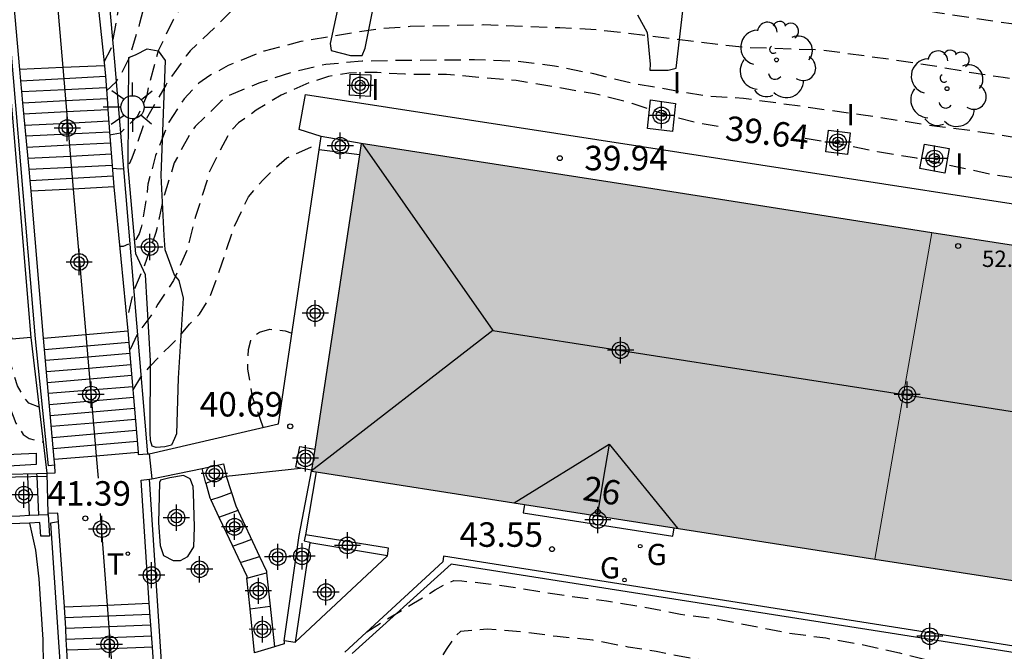
# Model space of a CAD drawing. Units: metres. Extents: x 582044 to 582395, y 4796040 to 4796291.
# Drawn here: x 582278 to 582308, y 4796057 to 4796077 of the extents above; entities that cross this region are included whole.
import ezdxf
from ezdxf.enums import TextEntityAlignment as Align

# ---------------------------------------------------------------- set-up
doc = ezdxf.new("R2010")
doc.units = ezdxf.units.M
doc.linetypes.add('TRAZOS_NORMALES', pattern=[0.75, 0.5, -0.25])
for name, color, linetype in [('020194', 31, 'TRAZOS_NORMALES'), ('020195', 30, 'TRAZOS_NORMALES'), ('020204', 9, 'Continuous'), ('020307', 24, 'Continuous'), ('020308', 9, 'Continuous'), ('060106', 9, 'Continuous'), ('060117', 9, 'Continuous'), ('060124', 9, 'Continuous'), ('060141', 9, 'Continuous'), ('060142', 4, 'Continuous'), ('060145', 9, 'Continuous'), ('070105', 6, 'Continuous'), ('080109', 9, 'Continuous'), ('080110', 9, 'Continuous'), ('080201', 9, 'Continuous'), ('080202', 9, 'Continuous'), ('080303', 9, 'Continuous'), ('080308', 9, 'Continuous'), ('100107', 3, 'Continuous'), ('100115', 4, 'Continuous'), ('100116', 71, 'Continuous'), ('100118', 9, 'Continuous'), ('100202', 3, 'Continuous'), ('230102', 9, 'Continuous'), ('230204', 9, 'Continuous'), ('230304', 9, 'Continuous'), ('240205', 1, 'Continuous'), ('240305', 1, 'Continuous'), ('250206', 9, 'Continuous'), ('270204', 9, 'Continuous'), ('270304', 9, 'Continuous'), ('990501', 21, 'Continuous'), ('C_Edificios', 5, 'Continuous'), ('Centroides', 1, 'Continuous')]:
    doc.layers.add(name, color=color, linetype=linetype)
doc.layers.add('080111', color=7, linetype='Continuous', lineweight=30)
doc.layers.add('080117', color=7, linetype='Continuous', lineweight=20)
doc.styles.add('ARIAL', font='arial.ttf', dxfattribs={"height": 1})
doc.styles.add('ARIALI', font='ariali.ttf', dxfattribs={"height": 1})
doc.styles.add('ROMANS', font='romans__.ttf', dxfattribs={"height": 1})
doc.styles.get("Standard").update_dxf_attribs({"font": 'arial.ttf'})

# ---------------------------------------------------------------- blocks, each defined once
blk = doc.blocks.new('Centroide')
for points in [[(0, -0.402), (0, 0.402)], [(0.402, 0), (-0.402, 0)]]:
    blk.add_lwpolyline(points)
for radius in [0.256, 0.159]:
    blk.add_circle((0, 0), radius)
blk = doc.blocks.new('COTAPU')
blk.add_circle((0, 0), 0.075)
blk = doc.blocks.new('ARBOL')
blk.add_circle((0, 0), 0.0587)
for centre, radius, start, end in [((-0.564, 0.381), 0.532, 92.28, 254.58), ((-0.28, 0.855), 0.3, 359.2878, 173.6078), ((0.097, 0.97), 0.21, 23.1565, 160.4665), ((0.438, 0.881), 0.24, 301.578, 139.328), ((0.656, 0.288), 0.443, 319.8556, 114.7656), ((-0.091, 0.321), 0.12, 119.14, 310.56), ((0.819, -0.249), 0.383, 235.5275, 62.0275), ((-0.556, -0.339), 0.555, 142.64, 266.54), ((-0.039, -0.384), 0.21, 189.64, 323.88), ((0.299, -0.624), 0.532, 224.67, 0.24), ((-0.301, -0.676), 0.45, 213.78, 295.32)]:
    blk.add_arc(centre, radius, start, end)
blk = doc.blocks.new('RETEL')
blk.add_circle((0, 0), 0.055)
blk = doc.blocks.new('BloquePortal')
blk.add_circle((0, 0), 0.075)
at = {"flags": 5}
blk.add_attdef('INDICE', text='', height=0.75, dxfattribs=at).set_placement((0, 0), align=Align.MIDDLE_CENTER)
blk = doc.blocks.new('PUNTO')
blk.add_circle((0, 0), 0.075)
blk = doc.blocks.new('REIND')
blk.add_circle((0, 0), 0.055)
blk = doc.blocks.new('FAROLA')
for p, q in [((0, 0.355), (0, 0.755)), ((-0.63, 0.51), (-0.255, 0.245)), ((0.605, 0.49), (0.276, 0.223)), ((-0.355, 0), (-0.895, 0)), ((0.355, 0), (0.855, 0)), ((-0.65, -0.52), (-0.255, -0.24)), ((0.585, -0.52), (0.256, -0.246)), ((0, -0.355), (0, -0.755))]:
    blk.add_line(p, q)
blk.add_circle((0, 0), 0.355)
blk = doc.blocks.new('REGAS')
blk.add_circle((0, 0), 0.055)

msp = doc.modelspace()

# ---------------------------------------------------------------- hatches: boundary and pattern name
at = {"layer": '990501'}
for points in [[(582305.416, 4796070.013), (582296.686, 4796071.383), (582287.956, 4796072.743), (582287.903, 4796072.394), (582286.538, 4796063.383), (582286.441, 4796062.743), (582286.436, 4796062.714), (582286.578, 4796062.691), (582292.957, 4796061.692), (582297.536, 4796060.975), (582303.676, 4796060.013), (582304.546, 4796065.013)], [(582305.416, 4796070.013), (582304.546, 4796065.013), (582303.676, 4796060.013), (582310.215, 4796059.001), (582312.465, 4796058.653), (582314.796, 4796058.285), (582321.255, 4796057.263), (582321.288, 4796057.462), (582322.859, 4796066.954), (582322.915, 4796067.293)]]:
    msp.add_hatch(color=256, dxfattribs=at).paths.add_polyline_path(points, flags=0)

# ---------------------------------------------------------------- linework, layer by layer
at = {"layer": '020194', "flags": 128}
for points, elevation in [([(582280.087, 4796075.243), (582280.307, 4796075.653), (582280.357, 4796075.863), (582280.537, 4796076.893), (582280.837, 4796077.993), (582281.407, 4796079.473), (582281.677, 4796080.613), (582281.987, 4796081.663), (582282.087, 4796081.843), (582282.797, 4796082.643), (582283.007, 4796082.743), (582283.207, 4796082.803), (582283.387, 4796082.913), (582283.617, 4796083.003), (582283.837, 4796083.053), (582284.067, 4796083.053), (582285.127, 4796083.113), (582286.007, 4796083.263), (582286.207, 4796083.373), (582287.287, 4796084.223), (582288.067, 4796084.633), (582289.157, 4796084.963), (582290.207, 4796085.303), (582291.327, 4796085.403), (582292.407, 4796085.293), (582293.687, 4796084.883), (582294.746, 4796084.513), (582295.826, 4796084.113), (582296.846, 4796083.793), (582298.166, 4796083.433), (582301.376, 4796082.723), (582302.416, 4796082.553), (582303.256, 4796082.493), (582303.456, 4796082.553), (582303.606, 4796082.703), (582303.736, 4796082.873), (582303.846, 4796083.053), (582304.036, 4796083.433), (582304.586, 4796084.373), (582304.856, 4796084.683), (582305.196, 4796084.963), (582305.576, 4796085.133), (582305.786, 4796085.173), (582306.006, 4796085.173), (582306.206, 4796085.143), (582307.256, 4796084.823), (582308.336, 4796084.463), (582309.296, 4796084.053), (582310.156, 4796083.723), (582310.346, 4796083.603), (582311.266, 4796082.953), (582312.046, 4796082.213), (582312.436, 4796081.703), (582312.996, 4796080.823), (582313.246, 4796080.493), (582313.406, 4796080.343), (582314.256, 4796079.743), (582315.216, 4796079.213), (582318.366, 4796077.823), (582319.456, 4796077.302), (582320.466, 4796076.782), (582322.466, 4796075.842), (582323.535, 4796075.392), (582325.665, 4796074.622), (582326.725, 4796074.152), (582328.915, 4796073.472), (582330.965, 4796072.722), (582331.385, 4796072.592), (582332.475, 4796072.352), (582332.885, 4796072.332), (582333.095, 4796072.392), (582333.285, 4796072.492), (582333.435, 4796072.632), (582333.835, 4796073.122), (582334.495, 4796074.292), (582334.965, 4796075.032), (582335.675, 4796075.892), (582336.205, 4796076.572), (582336.685, 4796076.952), (582336.875, 4796077.002), (582337.085, 4796076.952), (582337.295, 4796076.852), (582337.475, 4796076.752), (582337.815, 4796076.492), (582337.955, 4796076.332), (582338.045, 4796076.152), (582338.165, 4796075.302), (582338.285, 4796074.922)], 36.64), ([(582278.107, 4796064.674), (582277.787, 4796064.794), (582277.637, 4796064.974), (582277.437, 4796065.324), (582277.117, 4796066.364), (582276.907, 4796067.464), (582276.417, 4796069.594), (582276.107, 4796070.394), (582275.617, 4796072.014), (582275.217, 4796073.014), (582274.907, 4796073.604), (582274.347, 4796074.514), (582273.457, 4796076.044), (582272.627, 4796077.333), (582271.907, 4796078.083), (582271.717, 4796078.213), (582271.117, 4796078.553), (582270.017, 4796079.004), (582268.857, 4796079.404), (582266.797, 4796080.044), (582265.637, 4796080.284), (582265.447, 4796080.304), (582264.007, 4796080.354), (582262.617, 4796080.554), (582262.117, 4796080.554), (582261.037, 4796080.434), (582258.977, 4796080.354), (582258.317, 4796080.344), (582257.087, 4796080.474), (582255.548, 4796080.684), (582254.808, 4796080.834), (582252.758, 4796081.114), (582251.608, 4796081.224), (582250.428, 4796081.364), (582249.328, 4796081.514), (582248.258, 4796081.724), (582247.228, 4796081.974), (582244.978, 4796082.264), (582243.968, 4796082.364), (582242.758, 4796082.594), (582241.668, 4796082.934), (582240.518, 4796083.254), (582239.678, 4796083.404), (582237.378, 4796084.144), (582236.188, 4796084.244), (582233.878, 4796084.254), (582232.708, 4796084.084), (582232.048, 4796083.894), (582231.838, 4796083.794), (582231.438, 4796083.534), (582230.658, 4796082.784), (582230.508, 4796082.594), (582229.858, 4796081.544), (582229.208, 4796080.624), (582228.748, 4796080.144), (582228.578, 4796080.034), (582228.008, 4796079.764), (582227.798, 4796079.714), (582227.358, 4796079.644), (582227.138, 4796079.644), (582226.058, 4796079.834), (582224.998, 4796080.124), (582223.838, 4796080.674), (582222.818, 4796080.994), (582222.608, 4796081.004), (582222.358, 4796080.974), (582220.209, 4796080.395), (582219.759, 4796080.355), (582218.709, 4796080.335), (582218.499, 4796080.295), (582217.499, 4796079.975), (582217.099, 4796079.635)], 40.14), ([(582222.728, 4796077.495), (582223.158, 4796077.475), (582224.258, 4796077.475), (582226.378, 4796077.604), (582227.728, 4796077.964), (582228.748, 4796078.434), (582230.228, 4796079.004), (582231.108, 4796079.574), (582231.428, 4796079.864), (582232.128, 4796080.724), (582232.758, 4796081.714), (582233.518, 4796082.494), (582233.738, 4796082.604), (582234.608, 4796082.864), (582234.848, 4796082.874), (582235.998, 4796082.784), (582237.078, 4796082.554), (582240.588, 4796081.894), (582241.738, 4796081.574), (582243.308, 4796081.254), (582244.408, 4796081.114), (582245.448, 4796080.934), (582246.548, 4796080.804), (582247.748, 4796080.604), (582248.838, 4796080.454), (582250.008, 4796080.264), (582251.198, 4796079.994), (582253.478, 4796079.674), (582254.618, 4796079.434), (582255.747, 4796079.254), (582256.887, 4796079.114), (582258.087, 4796078.934), (582259.257, 4796078.834), (582262.567, 4796078.724), (582263.757, 4796078.724), (582264.867, 4796078.754), (582265.977, 4796078.654), (582267.167, 4796078.424), (582268.217, 4796078.164), (582269.317, 4796077.794), (582270.257, 4796077.414), (582270.677, 4796077.284), (582271.707, 4796076.864), (582272.247, 4796076.494), (582272.377, 4796076.324), (582273.007, 4796075.144), (582273.297, 4796074.514), (582273.697, 4796073.494), (582274.347, 4796072.514), (582275.037, 4796071.664), (582275.677, 4796070.704), (582275.877, 4796070.084), (582276.377, 4796068.164), (582276.507, 4796067.084), (582276.827, 4796065.624), (582277.387, 4796064.184), (582277.617, 4796063.834), (582277.797, 4796063.714), (582278.226, 4796063.604)], 40.64), ([(582280.257, 4796073.013), (582280.587, 4796073.073), (582281.127, 4796073.593), (582281.407, 4796074.223), (582281.457, 4796074.473), (582281.757, 4796075.593), (582282.217, 4796076.543), (582283.307, 4796078.343), (582284.017, 4796079.123), (582284.837, 4796079.803), (582285.847, 4796080.353), (582286.887, 4796080.743), (582288.107, 4796080.993), (582289.297, 4796081.103), (582290.477, 4796081.093), (582291.626, 4796081.033), (582293.846, 4796081.013), (582294.996, 4796080.973), (582296.066, 4796080.753), (582297.126, 4796080.633), (582299.376, 4796080.603), (582301.716, 4796080.433), (582302.796, 4796080.263), (582305.156, 4796079.743), (582308.476, 4796079.053), (582311.786, 4796078.453), (582312.876, 4796078.303), (582313.996, 4796078.043), (582317.116, 4796077.043), (582318.136, 4796076.623), (582320.316, 4796075.823), (582321.436, 4796075.512), (582322.565, 4796075.222), (582323.625, 4796074.902), (582325.725, 4796074.092), (582326.835, 4796073.552), (582328.505, 4796072.932), (582330.625, 4796072.032), (582331.655, 4796071.642), (582332.705, 4796071.392), (582332.925, 4796071.382), (582333.545, 4796071.422), (582333.755, 4796071.472), (582333.935, 4796071.552), (582334.295, 4796071.842), (582335.035, 4796072.622), (582335.555, 4796073.012), (582335.755, 4796072.962), (582335.885, 4796072.782), (582335.935, 4796072.632), (582336.035, 4796071.912), (582336.105, 4796071.632)], 37.64), ([(582334.295, 4796068.852), (582333.715, 4796069.802), (582333.435, 4796070.142), (582333.065, 4796070.372), (582332.855, 4796070.462), (582332.625, 4796070.532), (582330.565, 4796070.932), (582328.185, 4796071.512), (582327.205, 4796071.722), (582325.015, 4796072.343), (582323.975, 4796072.603), (582322.825, 4796072.853), (582321.715, 4796073.053), (582320.596, 4796073.303), (582319.506, 4796073.593), (582318.516, 4796073.923), (582317.476, 4796074.183), (582315.476, 4796074.643), (582313.326, 4796075.223), (582312.236, 4796075.493), (582311.126, 4796075.753), (582308.956, 4796076.173), (582307.856, 4796076.403), (582305.596, 4796076.743), (582304.486, 4796076.933), (582303.346, 4796077.083), (582302.226, 4796077.183), (582301.176, 4796077.323), (582300.116, 4796077.513), (582298.056, 4796077.793), (582296.876, 4796078.083), (582295.696, 4796078.423), (582293.536, 4796078.803), (582292.426, 4796078.873), (582289.037, 4796078.863), (582287.977, 4796078.723), (582286.877, 4796078.463), (582285.877, 4796078.053), (582284.877, 4796077.513), (582284.017, 4796076.833), (582283.517, 4796076.333), (582282.727, 4796075.583), (582282.597, 4796075.423), (582281.987, 4796074.553), (582281.327, 4796073.403), (582280.937, 4796072.293), (582280.827, 4796072.053), (582280.787, 4796072.003), (582280.717, 4796071.973), (582280.587, 4796071.953), (582280.347, 4796071.973)], 38.14), ([(582332.795, 4796066.533), (582332.195, 4796067.572), (582331.555, 4796068.512), (582331.405, 4796068.662), (582331.235, 4796068.792), (582330.835, 4796069.012), (582329.725, 4796069.422), (582328.575, 4796069.763), (582327.505, 4796070.053), (582325.135, 4796070.423), (582322.885, 4796071.043), (582321.855, 4796071.353), (582320.725, 4796071.723), (582319.635, 4796072.003), (582318.556, 4796072.323), (582317.516, 4796072.663), (582315.466, 4796073.253), (582314.356, 4796073.473), (582313.246, 4796073.663), (582312.136, 4796073.933), (582311.056, 4796074.153), (582307.606, 4796074.763), (582306.486, 4796074.933), (582305.426, 4796075.123), (582304.316, 4796075.293), (582302.036, 4796075.603), (582299.666, 4796075.683), (582295.186, 4796076.223), (582294.036, 4796076.283), (582291.696, 4796076.373), (582289.456, 4796076.323), (582288.426, 4796076.243), (582286.107, 4796075.863), (582284.987, 4796075.573), (582283.887, 4796075.133), (582283.327, 4796074.823), (582282.987, 4796074.593), (582282.537, 4796074.113), (582282.067, 4796073.393), (582281.667, 4796072.373), (582281.427, 4796071.503), (582281.407, 4796071.263), (582281.227, 4796070.174), (582281.167, 4796069.974), (582281.057, 4796069.804), (582280.887, 4796069.684), (582280.677, 4796069.594), (582280.567, 4796069.594)], 38.64), ([(582332.235, 4796065.633), (582330.245, 4796066.973), (582329.265, 4796067.553), (582328.285, 4796068.053), (582327.165, 4796068.403), (582326.045, 4796068.683), (582324.925, 4796069.073), (582323.905, 4796069.393), (582322.715, 4796069.663), (582321.705, 4796069.763), (582320.715, 4796069.933), (582319.605, 4796070.093), (582318.605, 4796070.343), (582315.556, 4796071.453), (582313.476, 4796071.973), (582312.346, 4796072.183), (582311.226, 4796072.433), (582310.136, 4796072.513), (582308.966, 4796072.763), (582306.706, 4796073.123), (582305.576, 4796073.263), (582303.246, 4796073.623), (582299.656, 4796074.123), (582298.576, 4796074.183), (582296.256, 4796074.583), (582295.076, 4796074.873), (582293.876, 4796075.113), (582292.656, 4796075.263), (582291.426, 4796075.303), (582289.086, 4796075.283), (582287.986, 4796075.263), (582286.876, 4796075.163), (582285.857, 4796074.923), (582284.827, 4796074.593), (582283.837, 4796074.173), (582283.667, 4796074.033), (582282.877, 4796073.263), (582282.747, 4796073.093), (582282.237, 4796072.153), (582281.917, 4796071.113), (582281.677, 4796070.014), (582281.307, 4796068.974), (582280.997, 4796068.244), (582280.816, 4796067.464), (582280.767, 4796067.374)], 39.14), ([(582280.976, 4796065.204), (582281.216, 4796065.584), (582281.496, 4796065.924), (582281.916, 4796066.364), (582282.116, 4796066.544), (582282.456, 4796066.914), (582282.706, 4796067.214), (582283.006, 4796067.514), (582283.336, 4796068.054), (582283.706, 4796069.093), (582284.046, 4796070.133), (582284.506, 4796071.113), (582284.956, 4796071.633), (582285.256, 4796071.933), (582285.686, 4796072.303), (582286.416, 4796072.633), (582286.696, 4796072.703)], 40.14), ([(582284.956, 4796064.054), (582284.636, 4796064.974), (582284.486, 4796065.834), (582284.506, 4796066.434), (582284.576, 4796066.714), (582284.696, 4796066.874), (582284.846, 4796066.964), (582285.166, 4796067.054), (582285.366, 4796067.044), (582285.626, 4796067.004), (582285.836, 4796066.934)], 40.64), ([(582288.126, 4796057.794), (582290.226, 4796059.074), (582290.556, 4796059.264), (582290.796, 4796059.364), (582291.036, 4796059.354), (582292.166, 4796059.224), (582294.346, 4796058.884), (582295.466, 4796058.744), (582296.586, 4796058.554), (582297.726, 4796058.333), (582298.866, 4796058.183), (582301.046, 4796057.753), (582302.176, 4796057.603), (582303.286, 4796057.403), (582304.426, 4796057.143), (582305.506, 4796056.873), (582306.616, 4796056.673), (582308.865, 4796056.353), (582309.945, 4796056.113), (582312.135, 4796055.683), (582314.355, 4796055.293), (582316.475, 4796054.803), (582317.555, 4796054.573), (582318.585, 4796054.283), (582319.605, 4796053.913), (582320.115, 4796053.573), (582320.185, 4796053.573)], 43.64), ([(582320.045, 4796052.723), (582318.675, 4796053.343), (582317.505, 4796053.673), (582316.475, 4796053.933), (582315.315, 4796054.103), (582312.855, 4796054.403), (582310.835, 4796054.683), (582309.605, 4796054.903), (582308.405, 4796055.203), (582307.235, 4796055.473), (582306.096, 4796055.683), (582304.956, 4796055.933), (582303.756, 4796056.133), (582302.556, 4796056.303), (582301.406, 4796056.433), (582300.256, 4796056.613), (582298.086, 4796056.974), (582296.986, 4796057.184), (582296.126, 4796057.324), (582295.046, 4796057.534), (582293.956, 4796057.644), (582292.936, 4796057.784), (582291.816, 4796057.874), (582290.996, 4796057.804), (582290.846, 4796057.664), (582290.576, 4796057.284), (582290.366, 4796056.934), (582290.246, 4796056.684)], 44.14)]:
    msp.add_lwpolyline(points, dxfattribs=dict(at, elevation=elevation))
at = {"layer": '020195', "flags": 128}
for points, elevation in [([(582280.167, 4796074.353), (582280.457, 4796074.633), (582280.577, 4796074.803), (582280.867, 4796075.383), (582281.187, 4796076.423), (582281.447, 4796077.463), (582281.727, 4796078.823), (582282.117, 4796079.873), (582282.627, 4796080.853), (582283.337, 4796081.703), (582284.227, 4796082.363), (582284.877, 4796082.643), (582285.097, 4796082.683), (582285.517, 4796082.723), (582287.747, 4796082.703), (582288.807, 4796082.513), (582289.907, 4796082.293), (582291.007, 4796082.153), (582291.237, 4796082.183), (582291.467, 4796082.263), (582291.677, 4796082.373), (582291.857, 4796082.493), (582292.227, 4796082.683), (582292.876, 4796082.883), (582293.996, 4796082.993), (582295.106, 4796083.043), (582296.246, 4796083.013), (582297.376, 4796082.873), (582298.496, 4796082.683), (582299.576, 4796082.463), (582301.756, 4796081.893), (582302.816, 4796081.783), (582303.446, 4796081.833), (582303.656, 4796081.903), (582304.626, 4796082.433), (582304.826, 4796082.513)], 37.14), ([(582298.886, 4796073.263), (582298.226, 4796073.373), (582297.216, 4796073.643), (582296.246, 4796073.973), (582295.096, 4796074.263), (582292.696, 4796074.673), (582290.566, 4796074.853), (582289.296, 4796074.863), (582288.446, 4796074.913), (582287.836, 4796074.913), (582287.576, 4796074.893), (582286.956, 4796074.793), (582286.357, 4796074.603), (582285.507, 4796074.223), (582284.747, 4796073.763), (582284.207, 4796073.373), (582283.907, 4796073.053), (582283.307, 4796071.863), (582283.247, 4796071.633), (582282.887, 4796070.513), (582282.626, 4796069.474), (582282.216, 4796068.544), (582281.736, 4796067.824), (582281.516, 4796067.464), (582281.106, 4796066.914), (582280.866, 4796066.384)], 39.64), ([(582315.136, 4796069.763), (582313.876, 4796070.293), (582312.716, 4796070.713), (582311.626, 4796071.013), (582310.506, 4796071.293), (582309.426, 4796071.513), (582308.316, 4796071.633), (582307.196, 4796071.803), (582304.956, 4796072.293), (582303.756, 4796072.493), (582302.706, 4796072.703), (582301.466, 4796072.913)], 39.64)]:
    msp.add_lwpolyline(points, dxfattribs=dict(at, elevation=elevation))
at = {"layer": '060106', "flags": 128}
for points in [[(582278.448, 4796079.482), (582278.827, 4796075.069)], [(582278.827, 4796075.069), (582279.146, 4796071.35)], [(582279.146, 4796071.35), (582279.529, 4796066.894)], [(582279.529, 4796066.894), (582279.847, 4796063.183)], [(582279.847, 4796063.183), (582279.906, 4796062.494)], [(582276.891, 4796062.523), (582278.326, 4796062.554)], [(582279.966, 4796061.414), (582280.181, 4796058.609)], [(582280.181, 4796058.609), (582280.346, 4796056.454)]]:
    msp.add_lwpolyline(points, dxfattribs=at)
at = {"layer": '060117', "flags": 128}
for points in [[(582280.107, 4796075.123), (582278.827, 4796075.069), (582277.507, 4796075.013)], [(582287.956, 4796072.743), (582286.736, 4796072.953)], [(582287.903, 4796072.394), (582286.676, 4796072.553)], [(582280.387, 4796071.413), (582279.146, 4796071.35), (582277.857, 4796071.284)], [(582278.237, 4796066.784), (582279.529, 4796066.894), (582280.816, 4796067.004)], [(582278.566, 4796063.074), (582279.847, 4796063.183), (582281.131, 4796063.293)], [(582283.206, 4796062.344), (582283.086, 4796062.796)], [(582278.376, 4796061.414), (582278.346, 4796062.644)], [(582283.206, 4796062.344), (582283.506, 4796062.454), (582283.826, 4796062.554)], [(582283.826, 4796062.554), (582284.126, 4796061.644), (582284.847, 4796060.094), (582285.056, 4796059.644), (582285.061, 4796059.595)], [(582283.206, 4796062.344), (582283.326, 4796061.894), (582283.355, 4796061.833), (582283.604, 4796061.303), (582283.825, 4796060.833), (582284.456, 4796059.494), (582284.462, 4796059.435)], [(582278.376, 4796061.384), (582278.376, 4796061.414)], [(582284.462, 4796059.435), (582284.756, 4796059.514), (582285.061, 4796059.595)], [(582284.559, 4796058.494), (582284.462, 4796059.435)], [(582285.061, 4796059.595), (582285.173, 4796058.573)], [(582278.876, 4796058.554), (582280.181, 4796058.609), (582281.466, 4796058.664)], [(582284.559, 4796058.494), (582284.866, 4796058.534), (582285.173, 4796058.573)], [(582285.173, 4796058.573), (582285.307, 4796057.336)], [(582284.697, 4796057.15), (582284.559, 4796058.494)]]:
    msp.add_lwpolyline(points, dxfattribs=at)
at = {"layer": '060124', "flags": 128}
for points in [[(582281.466, 4796063.244), (582281.546, 4796062.474)], [(582292.957, 4796061.692), (582292.916, 4796061.434), (582297.496, 4796060.723), (582297.536, 4796060.975)]]:
    msp.add_lwpolyline(points, dxfattribs=at)
at = {"layer": '060141', "flags": 128}
for points in [[(582278.855, 4796074.734), (582280.131, 4796074.804)], [(582277.54, 4796074.663), (582278.855, 4796074.734)], [(582277.571, 4796074.333), (582278.884, 4796074.399)], [(582278.884, 4796074.399), (582280.157, 4796074.463)], [(582277.602, 4796073.993), (582278.913, 4796074.06)], [(582278.913, 4796074.06), (582280.182, 4796074.124)], [(582277.627, 4796073.653), (582278.942, 4796073.72)], [(582278.942, 4796073.72), (582280.208, 4796073.783)], [(582277.667, 4796073.304), (582278.972, 4796073.37)], [(582278.972, 4796073.37), (582280.237, 4796073.433)], [(582277.697, 4796072.974), (582279.001, 4796073.04)], [(582279.001, 4796073.04), (582280.259, 4796073.104)], [(582277.727, 4796072.634), (582279.03, 4796072.7)], [(582279.03, 4796072.7), (582280.287, 4796072.763)], [(582279.059, 4796072.36), (582280.317, 4796072.423)], [(582277.757, 4796072.294), (582279.059, 4796072.36)], [(582279.088, 4796072.02), (582280.337, 4796072.083)], [(582277.794, 4796071.953), (582279.088, 4796072.02)], [(582277.826, 4796071.613), (582279.117, 4796071.685)], [(582279.117, 4796071.685), (582280.367, 4796071.753)], [(582279.558, 4796066.549), (582280.846, 4796066.664)], [(582278.257, 4796066.434), (582278.268, 4796066.435)], [(582278.268, 4796066.435), (582279.558, 4796066.549)], [(582278.297, 4796066.104), (582279.587, 4796066.214)], [(582279.587, 4796066.214), (582280.876, 4796066.324)], [(582278.327, 4796065.764), (582279.617, 4796065.869)], [(582279.617, 4796065.869), (582280.906, 4796065.974)], [(582278.357, 4796065.424), (582279.645, 4796065.539)], [(582279.645, 4796065.539), (582280.936, 4796065.654)], [(582278.387, 4796065.095), (582279.674, 4796065.199)], [(582279.674, 4796065.199), (582280.966, 4796065.304)], [(582278.377, 4796065.094), (582278.387, 4796065.095)], [(582278.417, 4796064.754), (582279.703, 4796064.863)], [(582279.703, 4796064.863), (582280.996, 4796064.974)], [(582279.732, 4796064.529), (582281.016, 4796064.644)], [(582278.447, 4796064.414), (582279.732, 4796064.529)], [(582279.76, 4796064.193), (582281.045, 4796064.303)], [(582281.045, 4796064.303), (582281.056, 4796064.304)], [(582278.476, 4796064.084), (582279.76, 4796064.193)], [(582279.79, 4796063.853), (582281.074, 4796063.963)], [(582281.074, 4796063.963), (582281.086, 4796063.964)], [(582278.506, 4796063.744), (582279.79, 4796063.853)], [(582279.818, 4796063.518), (582281.102, 4796063.632)], [(582281.102, 4796063.632), (582281.116, 4796063.634)], [(582278.536, 4796063.404), (582279.818, 4796063.518)], [(582277.76, 4796062.542), (582277.756, 4796062.634)], [(582277.807, 4796061.36), (582277.76, 4796062.542)], [(582278.041, 4796062.548), (582278.036, 4796062.636)], [(582278.097, 4796061.372), (582278.041, 4796062.548)], [(582283.355, 4796061.833), (582283.676, 4796061.934), (582283.996, 4796062.054)], [(582283.604, 4796061.303), (582283.886, 4796061.404), (582284.196, 4796061.514)], [(582283.825, 4796060.833), (582284.116, 4796060.934), (582284.416, 4796061.044)], [(582284.016, 4796060.414), (582284.316, 4796060.514), (582284.606, 4796060.624)], [(582284.256, 4796059.914), (582284.556, 4796060.004), (582284.847, 4796060.094)], [(582280.207, 4796058.274), (582278.886, 4796058.224)], [(582281.496, 4796058.324), (582280.207, 4796058.274)], [(582280.232, 4796057.945), (582278.914, 4796057.894)], [(582281.506, 4796057.994), (582280.232, 4796057.945)], [(582281.546, 4796057.654), (582280.258, 4796057.605)], [(582280.258, 4796057.605), (582278.934, 4796057.554)], [(582281.568, 4796057.324), (582280.283, 4796057.275)], [(582280.283, 4796057.275), (582278.953, 4796057.224)]]:
    msp.add_lwpolyline(points, dxfattribs=at)
at = {"layer": '060142', "flags": 128}
msp.add_lwpolyline([(582278.579, 4796062.894), (582278.386, 4796062.874), (582277.987, 4796066.764), (582276.937, 4796079.243), (582276.567, 4796083.123), (582276.137, 4796087.873), (582275.917, 4796090.513), (582275.457, 4796097.663), (582274.748, 4796107.033)], dxfattribs=at)
at = {"layer": '060145', "flags": 128}
for points in [[(582277.507, 4796075.013), (582277.127, 4796079.403)], [(582277.857, 4796071.284), (582277.826, 4796071.613), (582277.794, 4796071.953), (582277.602, 4796073.993), (582277.571, 4796074.333), (582277.54, 4796074.663), (582277.507, 4796075.013)], [(582278.237, 4796066.784), (582277.857, 4796071.284)], [(582278.566, 4796063.074), (582278.237, 4796066.784)], [(582278.579, 4796062.894), (582278.566, 4796063.074)], [(582278.346, 4796062.644), (582278.596, 4796062.654), (582278.579, 4796062.894)]]:
    msp.add_lwpolyline(points, dxfattribs=at)
at = {"layer": '070105', "flags": 128}
for points in [[(582277.857, 4796066.804), (582277.267, 4796066.754), (582276.227, 4796079.243), (582276.807, 4796079.283)], [(582277.857, 4796066.804), (582276.807, 4796079.283)], [(582278.346, 4796062.644), (582277.857, 4796066.804)], [(582275.047, 4796063.126), (582278.006, 4796063.264), (582278.006, 4796062.914), (582274.157, 4796062.684)], [(582276.887, 4796062.609), (582277.186, 4796062.616), (582278.036, 4796062.636), (582278.346, 4796062.644)], [(582285.596, 4796057.514), (582286.056, 4796060.744), (582286.436, 4796062.714)], [(582286.578, 4796062.691), (582286.249, 4796060.763)], [(582276.946, 4796061.324), (582277.227, 4796061.336), (582277.507, 4796061.347), (582277.807, 4796061.36), (582278.097, 4796061.372), (582278.376, 4796061.384)], [(582278.376, 4796061.384), (582278.416, 4796060.724), (582278.156, 4796060.724), (582278.126, 4796061.134), (582277.809, 4796061.122)], [(582277.809, 4796061.122), (582274.006, 4796060.986)], [(582286.249, 4796060.763), (582286.216, 4796060.574), (582286.386, 4796060.534), (582286.383, 4796060.514)], [(582286.383, 4796060.514), (582285.938, 4796057.475)], [(582285.938, 4796057.475), (582285.936, 4796057.464), (582285.596, 4796057.514)]]:
    msp.add_lwpolyline(points, dxfattribs=at)
at = {"layer": '080109', "flags": 128}
for points in [[(582287.996, 4796072.723), (582291.986, 4796067.013)], [(582291.986, 4796067.013), (582286.426, 4796062.714)], [(582291.986, 4796067.013), (582304.566, 4796065.053), (582317.135, 4796063.083)], [(582295.546, 4796063.533), (582295.366, 4796062.463), (582295.176, 4796061.343)]]:
    msp.add_lwpolyline(points, dxfattribs=at)
at = {"layer": '080110', "flags": 128}
msp.add_lwpolyline([(582292.636, 4796061.744), (582295.546, 4796063.533), (582297.636, 4796060.963)], dxfattribs=at)
at = {"layer": '080111', "flags": 128}
for points in [[(582287.956, 4796072.743), (582287.903, 4796072.394)], [(582305.416, 4796070.013), (582296.686, 4796071.383), (582287.956, 4796072.743)], [(582287.903, 4796072.394), (582286.538, 4796063.383)], [(582322.915, 4796067.293), (582305.416, 4796070.013)], [(582286.538, 4796063.383), (582286.441, 4796062.743)], [(582286.441, 4796062.743), (582286.436, 4796062.714)], [(582286.436, 4796062.714), (582286.578, 4796062.691)], [(582286.578, 4796062.691), (582292.957, 4796061.692)], [(582292.957, 4796061.692), (582297.536, 4796060.975)], [(582297.536, 4796060.975), (582303.676, 4796060.013)], [(582303.676, 4796060.013), (582310.215, 4796059.001)]]:
    msp.add_lwpolyline(points, dxfattribs=at)
at = {"layer": '080117', "flags": 128}
msp.add_lwpolyline([(582305.416, 4796070.013), (582304.546, 4796065.013), (582303.676, 4796060.013)], dxfattribs=at)
at = {"layer": '100107', "flags": 128}
for points in [[(582287.237, 4796076.843), (582287.007, 4796075.803), (582287.037, 4796075.593), (582287.626, 4796075.433), (582287.986, 4796075.433), (582288.076, 4796075.663), (582288.627, 4796078.433)], [(582296.416, 4796076.683), (582296.706, 4796076.143), (582296.796, 4796075.173), (582296.786, 4796074.993), (582297.356, 4796074.993), (582297.596, 4796075.053)], [(582297.596, 4796075.053), (582297.796, 4796076.803)], [(582281.496, 4796063.894), (582281.506, 4796066.084), (582281.357, 4796068.724), (582281.057, 4796069.364), (582280.827, 4796072.033), (582280.847, 4796075.373), (582281.067, 4796075.473), (582281.407, 4796075.643), (582281.747, 4796075.583), (582281.957, 4796075.283), (582281.827, 4796071.763), (582281.917, 4796069.924), (582281.947, 4796069.494), (582282.236, 4796068.724), (582282.376, 4796068.544), (582282.506, 4796068.004), (582282.356, 4796065.554), (582282.306, 4796063.854), (582282.246, 4796063.714), (582282.156, 4796063.504), (582281.946, 4796063.454), (582281.686, 4796063.434), (582281.556, 4796063.474), (582281.506, 4796063.654), (582281.496, 4796063.894)], [(582281.786, 4796062.364), (582281.756, 4796061.124), (582281.806, 4796060.434), (582281.906, 4796060.124), (582282.206, 4796059.974), (582282.426, 4796059.974), (582282.656, 4796060.094), (582282.836, 4796060.394), (582282.856, 4796060.994), (582282.826, 4796062.044), (582282.816, 4796062.244), (582282.726, 4796062.474), (582282.516, 4796062.574), (582282.106, 4796062.504), (582281.816, 4796062.434), (582281.786, 4796062.364)], [(582277.809, 4796061.122), (582277.986, 4796060.294), (582278.096, 4796059.414), (582278.216, 4796057.554), (582278.246, 4796055.164), (582278.186, 4796054.844), (582277.946, 4796054.474), (582277.706, 4796054.084), (582277.876, 4796052.004), (582278.116, 4796051.554), (582278.506, 4796051.404), (582278.666, 4796051.154), (582278.726, 4796050.504), (582278.616, 4796048.934), (582277.916, 4796043.614), (582277.596, 4796042.644), (582277.506, 4796042.644)]]:
    msp.add_lwpolyline(points, dxfattribs=at)
at = {"layer": '100115', "flags": 128}
for points in [[(582278.957, 4796092.003), (582279.307, 4796087.573), (582280.407, 4796075.243), (582281.417, 4796063.241)], [(582281.866, 4796056.57), (582281.476, 4796062.465)], [(582278.695, 4796061.154), (582278.446, 4796061.114), (582278.746, 4796056.714), (582278.996, 4796051.054), (582278.976, 4796048.794), (582278.736, 4796046.104), (582278.116, 4796040.664), (582278.036, 4796040.174)], [(582288.766, 4796060.114), (582286.383, 4796060.514)], [(582320.5, 4796055.182), (582290.706, 4796059.864), (582287.678, 4796057.126)]]:
    msp.add_lwpolyline(points, dxfattribs=at)
at = {"layer": '100116', "flags": 128}
for points in [[(582279.637, 4796079.553), (582280.107, 4796075.123)], [(582280.107, 4796075.123), (582280.131, 4796074.804), (582280.182, 4796074.124), (582280.208, 4796073.783), (582280.259, 4796073.104), (582280.387, 4796071.413)], [(582286.736, 4796072.953), (582286.056, 4796073.173), (582286.256, 4796074.243), (582324.295, 4796068.363), (582331.385, 4796064.263)], [(582286.676, 4796072.553), (582286.736, 4796072.953)], [(582281.466, 4796063.244), (582285.426, 4796064.164), (582286.676, 4796072.553)], [(582280.387, 4796071.413), (582280.816, 4796067.004)], [(582280.816, 4796067.004), (582281.131, 4796063.293)], [(582281.131, 4796063.293), (582281.136, 4796063.224), (582281.417, 4796063.241)], [(582281.417, 4796063.241), (582281.466, 4796063.244)], [(582281.546, 4796062.474), (582283.086, 4796062.796)], [(582283.086, 4796062.796), (582283.746, 4796062.934), (582283.826, 4796062.554)], [(582283.826, 4796062.554), (582286.105, 4796062.806)], [(582281.466, 4796058.664), (582281.226, 4796062.434), (582281.476, 4796062.465)], [(582281.476, 4796062.465), (582281.546, 4796062.474)], [(582278.695, 4796061.154), (582278.676, 4796061.424), (582278.376, 4796061.414)], [(582278.876, 4796058.554), (582278.695, 4796061.154)], [(582288.766, 4796060.114), (582288.796, 4796060.354), (582286.249, 4796060.763)], [(582285.938, 4796057.475), (582288.766, 4796060.114)], [(582320.5, 4796055.182), (582320.535, 4796055.363), (582290.476, 4796060.104), (582290.456, 4796059.934), (582287.456, 4796057.164)], [(582279.016, 4796056.124), (582278.992, 4796056.544), (582278.973, 4796056.884), (582278.953, 4796057.224), (582278.934, 4796057.554), (582278.914, 4796057.894), (582278.876, 4796058.554)], [(582281.626, 4796056.554), (582281.568, 4796057.324), (582281.466, 4796058.664)], [(582285.307, 4796057.336), (582284.697, 4796057.15)], [(582285.596, 4796057.514), (582285.596, 4796057.424), (582285.307, 4796057.336)]]:
    msp.add_lwpolyline(points, dxfattribs=at)
at = {"layer": '100118', "flags": 128}
for points in [[(582288.256, 4796074.843), (582288.236, 4796074.183), (582287.596, 4796074.223), (582287.616, 4796074.863), (582288.256, 4796074.843)], [(582296.806, 4796074.083), (582297.576, 4796073.973), (582297.486, 4796073.113), (582296.716, 4796073.203), (582296.806, 4796074.083)], [(582302.916, 4796073.073), (582302.836, 4796072.403), (582302.176, 4796072.493), (582302.256, 4796073.153), (582302.916, 4796073.073)], [(582305.946, 4796072.593), (582305.816, 4796071.833), (582305.056, 4796071.973), (582305.196, 4796072.723), (582305.946, 4796072.593)]]:
    msp.add_lwpolyline(points, dxfattribs=at)
at = {"layer": '230102', "flags": 128}
for points in [[(582286.105, 4796062.806), (582285.956, 4796062.834), (582286.076, 4796063.464), (582286.538, 4796063.383)], [(582286.441, 4796062.743), (582286.105, 4796062.806)]]:
    msp.add_lwpolyline(points, dxfattribs=at)

# ---------------------------------------------------------------- block references
at = {"layer": '020204', "rotation": 359.9987685839998}
for p in [(582294.036, 4796072.293, 39.93), (582285.786, 4796064.084, 40.69), (582279.516, 4796061.264, 41.39), (582293.796, 4796060.324, 43.55)]:
    msp.add_blockref('COTAPU', p, dxfattribs=at)
at = {"layer": '080201', "rotation": 359.9987685915977}
msp.add_blockref('PUNTO', (582306.226, 4796069.603, 52.4), dxfattribs=at)
at = {"layer": '080202', "rotation": 359.9987685839998}
msp.add_blockref('BloquePortal', (582295.198, 4796061.468), dxfattribs=at)
at = {"layer": '100202', "rotation": 359.9987685839998}
for p in [(582300.666, 4796075.303), (582305.886, 4796074.423)]:
    msp.add_blockref('ARBOL', p, dxfattribs=at)
at = {"layer": '230204', "rotation": 359.9987685839998}
for p in [(582296.496, 4796060.413, 43.56), (582296.016, 4796059.374, 43.55)]:
    msp.add_blockref('REGAS', p, dxfattribs=at)
at = {"layer": '240205', "rotation": 359.9987685839998}
msp.add_blockref('RETEL', (582280.816, 4796060.184, 41.63), dxfattribs=at)
at = {"layer": '250206', "rotation": 359.9987685839998}
msp.add_blockref('FAROLA', (582280.957, 4796073.853), dxfattribs=at)
at = {"layer": '270204', "rotation": 359.9987685839998}
for p in [(582287.956, 4796074.553, 39.99), (582297.196, 4796073.623, 39.84), (582302.536, 4796072.803, 39.75), (582305.566, 4796072.303, 39.72)]:
    msp.add_blockref('REIND', p, dxfattribs=at)
at = {"layer": 'C_Edificios', "rotation": 359.9987685839998}
msp.add_blockref('Centroide', (582295.896, 4796066.413), dxfattribs=at)
at = {"layer": 'Centroides', "rotation": 359.9987685839998}
for p in [(582287.927, 4796074.523), (582297.146, 4796073.603), (582278.964, 4796073.214), (582287.317, 4796072.674), (582302.547, 4796072.783), (582305.499, 4796072.283), (582281.487, 4796069.574), (582279.327, 4796069.114), (582286.55, 4796067.545), (582279.689, 4796065.055), (582304.666, 4796065.055), (582286.253, 4796063.105), (582283.466, 4796062.636), (582277.636, 4796061.986), (582282.303, 4796061.286), (582295.2, 4796061.216), (582280.019, 4796060.936), (582284.084, 4796061.006), (582287.539, 4796060.436), (582285.404, 4796060.086), (582286.146, 4796060.106), (582283.012, 4796059.706), (582281.545, 4796059.526), (582284.81, 4796059.046), (582286.88, 4796059.006), (582284.934, 4796057.867), (582305.359, 4796057.656), (582280.25, 4796057.407)]:
    msp.add_blockref('Centroide', p, dxfattribs=at)

# ---------------------------------------------------------------- texts
at = {"layer": '020307', "style": 'ARIALI'}
msp.add_text('39.64', height=0.75, rotation=353.3788, dxfattribs=at).set_placement((582299.075, 4796072.851))
at = {"layer": '020308', "style": 'ARIAL'}
for s, p in [('39.94', (582294.786, 4796071.923)), ('40.69', (582283.016, 4796064.384)), ('41.39', (582278.356, 4796061.654)), ('43.55', (582290.966, 4796060.394))]:
    msp.add_text(s, height=0.75, rotation=359.9988, dxfattribs=at).set_placement(p)
at = {"layer": '080303', "style": 'ARIAL'}
msp.add_text('52.40', height=0.5, rotation=359.9988, dxfattribs=at).set_placement((582306.956, 4796068.963))
at = {"layer": '080308', "style": 'ARIALI'}
msp.add_text('26', height=0.75, rotation=351.1348, dxfattribs=at).set_placement((582294.707, 4796061.831))
at = {"layer": '230304', "style": 'ROMANS'}
for p in [(582296.696, 4796059.833), (582295.266, 4796059.424)]:
    msp.add_text('G', height=0.65, rotation=359.9988, dxfattribs=at).set_placement(p)
at = {"layer": '240305', "style": 'ROMANS'}
msp.add_text('T', height=0.65, rotation=359.9988, dxfattribs=at).set_placement((582280.176, 4796059.544))
at = {"layer": '270304', "style": 'ROMANS'}
for p in [(582297.496, 4796074.283), (582288.256, 4796074.073), (582302.806, 4796073.303), (582306.136, 4796071.793)]:
    msp.add_text('I', height=0.65, rotation=359.9988, dxfattribs=at).set_placement(p)

doc.saveas('drawing.dxf')
